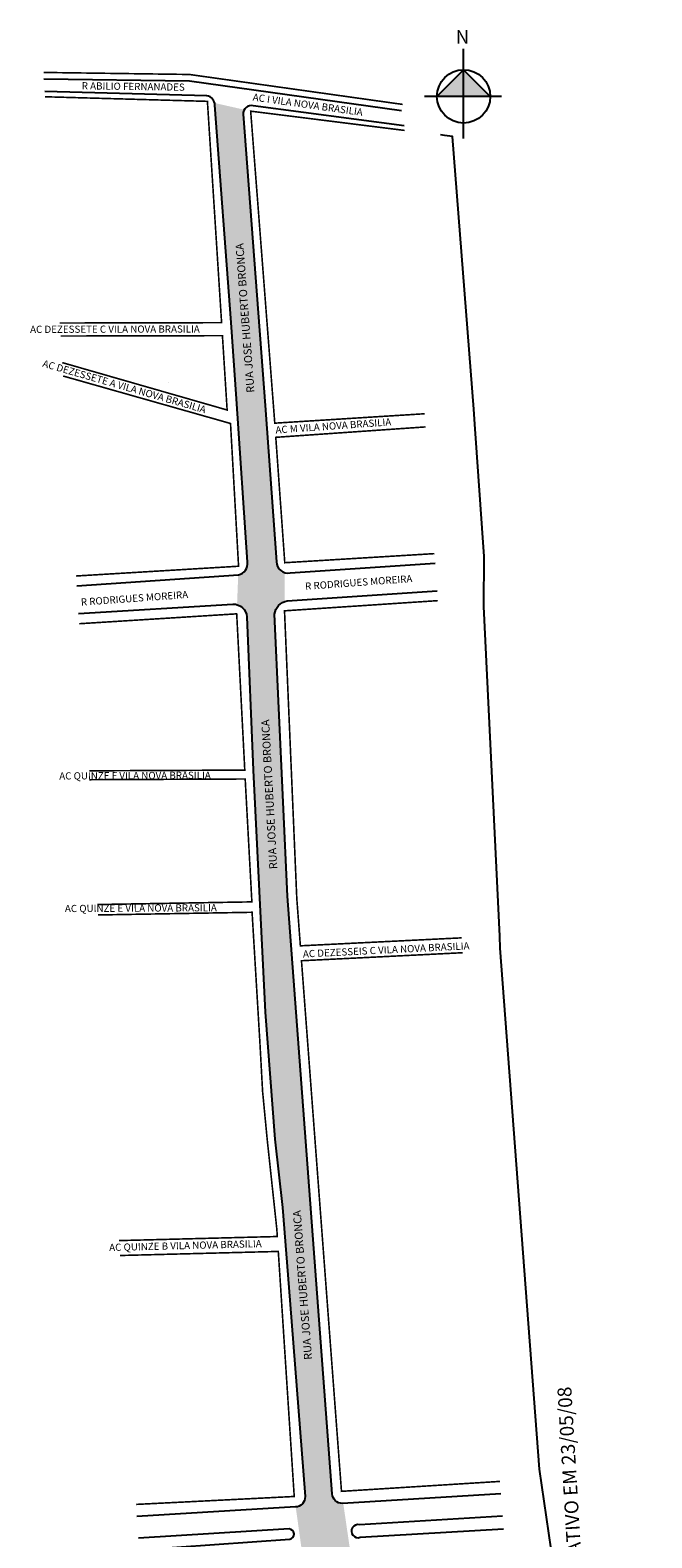
# Model space of a CAD drawing. Units: millimetres. Extents: x 3954 to 4127, y 1338 to 2851.
# Drawn here: x 3954 to 4110, y 2473 to 2851 of the extents above; entities that cross this region are included whole.
import ezdxf

# ---------------------------------------------------------------- set-up
doc = ezdxf.new("R2010")
doc.units = ezdxf.units.MM
doc.styles.add('CROQUI', font='arial.ttf')
doc.styles.get("Standard").update_dxf_attribs({"font": 'arial.ttf'})

msp = doc.modelspace()

# ---------------------------------------------------------------- hatches: boundary and pattern name
at = {"linetype": 'ByBlock'}
for points in [[(4062.79, 2841.17), (4056.11, 2834.49), (4062.79, 2834.49)], [(4069.47, 2834.49), (4062.79, 2834.49), (4062.79, 2841.17)]]:
    msp.add_hatch(color=7, dxfattribs=at).paths.add_polyline_path(points)
at = {"lineweight": -2}
msp.add_hatch(color=51, dxfattribs=at).paths.add_polyline_path([(4032.56, 2464.98, -0.396163), (4034.63, 2467.71), (4032.58, 2481.73), (4032.53, 2481.73, -0.431842), (4029.79, 2484.13), (4018.55, 2633.93), (4015.34, 2704.66, -0.284063), (4017.86, 2707.81), (4017.9, 2715.09, -0.327033), (4015.81, 2717.81), (4013, 2756.96), (4007.47, 2830.01, -0.147701), (4007.72, 2831.16), (4000.34, 2832.83), (4000.37, 2832.49, -0.021451), (4000.38, 2832.28), (4004.43, 2777.77), (4005.78, 2758.67), (4008.54, 2717.74, -0.409899), (4006.22, 2714.5), (4005.93, 2707.04, -0.33226), (4008.41, 2703.67), (4010, 2665.58), (4012.97, 2604.87), (4015.42, 2573.01), (4017.33, 2555.86), (4019.15, 2532.65), (4023, 2483.62, -0.434815), (4020.65, 2480.82), (4022.62, 2466.75, -0.42386), (4025.29, 2464.34), (4032.1, 2373.55), (4037.59, 2292.8, -0.420215), (4035.31, 2290.06), (4035.86, 2283.63, -0.292188), (4038.32, 2281.27), (4043.89, 2216.81), (4047.17, 2178.82), (4049.18, 2150.27), (4050.76, 2110.49, -0.091802), (4050.67, 2109.12), (4057.98, 2109.63), (4057.96, 2109.95, -0.027621), (4057.94, 2110.28), (4054.48, 2166.65), (4051.74, 2204.12), (4048.5, 2248.1), (4045.75, 2281.05, -0.418047), (4047.94, 2283.87), (4047.3, 2291.18, -0.340974), (4044.57, 2293.4), (4037.8, 2390.04)])

# ---------------------------------------------------------------- linework, layer by layer
at = {"linetype": 'ByBlock'}
for p, q in [((4062.79, 2823.94), (4062.79, 2846.44)), ((4062.79, 2841.17), (4056.11, 2834.49)), ((4069.47, 2834.49), (4062.79, 2841.17)), ((4072.28, 2834.49), (4052.95, 2834.49))]:
    msp.add_line(p, q, dxfattribs=at)
msp.add_line((3988.69, 2762.66), (3988.69, 2762.66))
at = {"lineweight": -2, "const_width": 0.4}
for points in [[(3957.36, 2840.5), (3993.96, 2839.99), (4047.51, 2832.48)], [(3957.75, 2834.4), (3998.49, 2833.25), (4002.05, 2777.76), (3961.43, 2777.67)], [(3968.84, 2665.39), (4007.87, 2665.57), (4005.84, 2704.75), (3966.31, 2702.27)], [(3970.87, 2631.86), (4009.65, 2632.53), (4007.97, 2663.34), (3968.84, 2663.16)], [(3971.04, 2629.25), (4009.7, 2629.92), (4011.67, 2597.18), (4012.34, 2585), (4013.51, 2572.81), (4015.91, 2550.49), (4016.03, 2548.62), (3976.33, 2547.6)], [(4071.95, 2487.22), (4032.14, 2484.73), (4022.1, 2617.77), (4062.56, 2619.78)]]:
    msp.add_lwpolyline(points, dxfattribs=at)
at = {"lineweight": -2}
for points in [[(3957.46, 2838.93), (3993.96, 2838.41), (4047.22, 2830.94)], [(4107.05, 2113.02), (4110.04, 2113.28), (4098, 2285.31), (4096.93, 2297.57), (4084.79, 2470.27), (4081.87, 2490.25), (4072, 2620.89), (4071.85, 2623.96), (4067.85, 2706.57), (4067.92, 2719.15), (4065.63, 2752.31), (4065.39, 2756.09), (4060.01, 2824.45), (4058.02, 2824.7), (4057.03, 2824.82)]]:
    msp.add_lwpolyline(points, dxfattribs=at)
for points in [[(3965.69, 2711.81), (4006.3, 2714.51, 0.402261), (4008.54, 2717.74), (4005.78, 2758.67), (4004.43, 2777.77), (4000.38, 2832.28, 0.35181), (3998.35, 2834.66), (3957.67, 2835.71)], [(4047.89, 2827.13), (4009.99, 2832.16, 0.510435), (4007.47, 2830.01), (4013, 2756.96), (4015.81, 2717.81, 0.467697), (4019.29, 2715.04), (4055.65, 2717.42)], [(4072.17, 2484.12), (4032.36, 2481.72, -0.411379), (4029.79, 2484.13), (4018.55, 2633.93), (4015.34, 2704.66, -0.331914), (4018.5, 2707.98), (4056.14, 2710.5)]]:
    msp.add_lwpolyline(points, format="xyb")
at = {"const_width": 0.4}
for points in [[(4047.97, 2825.96), (4009.35, 2830.79), (4015.4, 2752.56), (4053, 2754.92)], [(3962.07, 2767.74), (4003.44, 2755.86), (4002.26, 2774.5), (3961.64, 2774.41)], [(3965.54, 2714.24), (4006.31, 2716.69), (4004.29, 2752.48), (3962.29, 2764.38)], [(4053.23, 2751.62), (4015.65, 2749.01), (4017.91, 2717.57), (4055.48, 2719.85)], [(4056.32, 2708.06), (4017.84, 2705.51), (4020.92, 2633.44), (4021.82, 2621.51), (4062.3, 2623.51)], [(3980.61, 2481.45), (4020.28, 2483.44), (4016.28, 2544.88), (3976.57, 2543.86)]]:
    msp.add_lwpolyline(points, dxfattribs=at)
at = {"lineweight": -2}
for points in [[(3966.15, 2704.82), (4004.9, 2707.2, -0.38854), (4008.39, 2704.02), (4010, 2665.58), (4012.97, 2604.87), (4015.42, 2573.01), (4017.33, 2555.86), (4019.15, 2532.65), (4023.01, 2483.41, -0.417054), (4020.58, 2480.82), (3980.81, 2478.41)], [(4072.56, 2478.54), (4036.67, 2476.37, 1.340219), (4036.86, 2473.21), (4072.79, 2475.36)], [(3981.35, 2470.06), (4019.18, 2472.74, 0.913562), (4018.99, 2475.29), (3981.16, 2472.99)]]:
    msp.add_lwpolyline(points, format="xyb", dxfattribs=at)
at = {"linetype": 'ByBlock'}
msp.add_circle((4062.79, 2834.49), 6.68, dxfattribs=at)

# ---------------------------------------------------------------- texts
for s, height, rotation, p in [('R ABILIO FERNANADES', 1.8, 359.1945, (3966.94, 2836.27)), ('AC I VILA NOVA BRASILIA', 1.8, 352.016, (4009.78, 2833.47)), ('RUA JOSE HUBERTO BRONCA', 2, 94.2927, (4010.33, 2760.27)), ('AC DEZESSETE C VILA NOVA BRASILIA', 1.8, 0.1221, (3953.99, 2775.19)), ('AC DEZESSETE A VILA NOVA BRASILIA', 1.8, 343.9899, (3956.96, 2766.75)), ('AC M VILA NOVA BRASILIA', 1.8, 4.0343, (4015.64, 2749.95)), ('R RODRIGUES MOREIRA', 1.8, 4.1426, (4023.07, 2710.76)), ('R RODRIGUES MOREIRA', 1.8, 4.1426, (3966.8, 2706.78)), ('RUA JOSE HUBERTO BRONCA', 2, 93.1207, (4016.03, 2640.78)), ('AC QUINZE F VILA NOVA BRASILIA', 1.8, 0.3149, (3961.31, 2663.2)), ('AC QUINZE E VILA NOVA BRASILIA', 1.8, 0.3149, (3962.73, 2629.96)), ('AC DEZESSEIS C VILA NOVA BRASILIA', 1.8, 2.8395, (4022.5, 2618.56)), ('RUA JOSE HUBERTO BRONCA', 2, 94.3854, (4024.78, 2517.79)), ('AC QUINZE B VILA NOVA BRASILIA', 1.8, 1.4685, (3973.86, 2544.97))]:
    msp.add_text(s, height=height, rotation=rotation).set_placement(p)
at = {"linetype": 'ByBlock', "insert": (4064.18, 2847.7), "char_height": 3.4064, "width": 18.2761, "attachment_point": 1, "rotation": 180, "style": 'CROQUI'}
msp.add_mtext('{\\fArial|b1|i0|c0|p34;N}', dxfattribs=at)
at = {"insert": (4094.6, 2371.56), "char_height": 3.5, "width": 154.6357, "attachment_point": 1, "rotation": 93.4103}
msp.add_mtext('TRECHO CADASTRADO POR ATO ADMINISTRATIVO EM 23/05/08\\PPELO EXP. 02.071626.08.5.\\PLARGURA MÉDIA DA VIA : 11.60M', dxfattribs=at)

doc.saveas('drawing.dxf')
